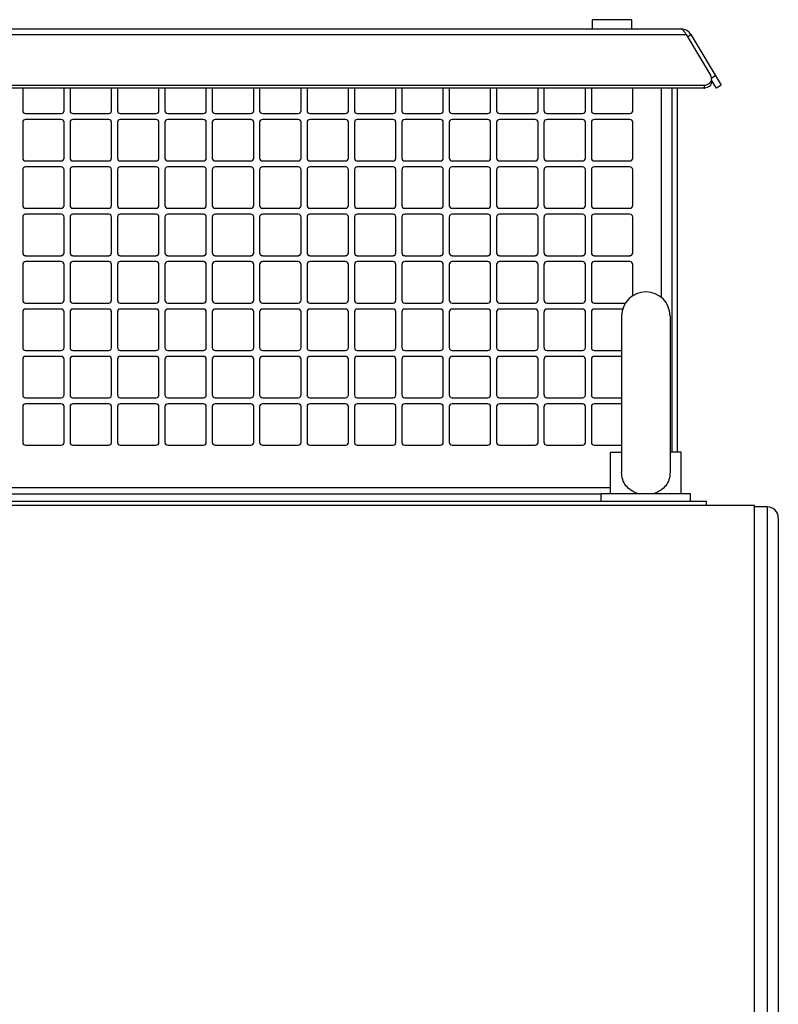
# Model space of a CAD drawing. Units: inches. Extents: x 0 to 340, y 0 to 220.
# Drawn here: x 109 to 117, y 150 to 161 of the extents above; entities that cross this region are included whole.
import ezdxf

# ---------------------------------------------------------------- set-up
doc = ezdxf.new("R2010")
doc.units = ezdxf.units.IN
doc.header["$LTSCALE"] = 18.7
doc.header["$MEASUREMENT"] = 0
doc.layers.get('0').update_dxf_attribs({"linetype": 'CONTINUOUS'})
doc.layers.add('02___PRT_ALL_AXES', color=7, linetype='CONTINUOUS')
doc.layers.add('TOPPLATE', color=7, linetype='CONTINUOUS')

msp = doc.modelspace()

# ---------------------------------------------------------------- linework, layer by layer
at = {"color": 3, "linetype": 'CONTINUOUS'}
for p, q in [((115.605, 160.437), (85.92, 160.437)), ((85.869, 160.38), (115.655, 160.38)), ((115.655, 160.38), (115.916, 159.945)), ((115.706, 160.38), (116.026, 159.846)), ((85.678, 159.846), (115.846, 159.846)), ((108.656, 159.816), (108.656, 159.577)), ((109.093, 159.577), (109.093, 159.816)), ((109.156, 159.816), (109.156, 159.577)), ((109.593, 159.577), (109.593, 159.816)), ((109.656, 159.816), (109.656, 159.577)), ((110.093, 159.577), (110.093, 159.816)), ((110.156, 159.816), (110.156, 159.577)), ((110.593, 159.577), (110.593, 159.816)), ((110.656, 159.816), (110.656, 159.577)), ((111.093, 159.577), (111.093, 159.816)), ((111.156, 159.816), (111.156, 159.577)), ((111.593, 159.577), (111.593, 159.816)), ((111.656, 159.816), (111.656, 159.577)), ((112.093, 159.577), (112.093, 159.816)), ((112.156, 159.816), (112.156, 159.577)), ((112.593, 159.577), (112.593, 159.816)), ((112.656, 159.816), (112.656, 159.577)), ((113.093, 159.577), (113.093, 159.816)), ((113.156, 159.816), (113.156, 159.577)), ((113.593, 159.577), (113.593, 159.816)), ((113.656, 159.816), (113.656, 159.577)), ((114.093, 159.577), (114.093, 159.816)), ((114.156, 159.816), (114.156, 159.577)), ((114.593, 159.577), (114.593, 159.816)), ((114.656, 159.816), (114.656, 159.577)), ((115.093, 159.577), (115.093, 159.816)), ((115.391, 159.816), (115.391, 157.607)), ((115.565, 155.972), (115.565, 159.816)), ((108.686, 159.547), (109.063, 159.547)), ((109.063, 159.484), (108.686, 159.484)), ((109.186, 159.547), (109.563, 159.547)), ((109.563, 159.484), (109.186, 159.484)), ((109.686, 159.547), (110.063, 159.547)), ((110.063, 159.484), (109.686, 159.484)), ((110.186, 159.547), (110.563, 159.547)), ((110.563, 159.484), (110.186, 159.484)), ((110.686, 159.547), (111.063, 159.547)), ((111.063, 159.484), (110.686, 159.484)), ((111.186, 159.547), (111.563, 159.547)), ((111.563, 159.484), (111.186, 159.484)), ((111.686, 159.547), (112.063, 159.547)), ((112.063, 159.484), (111.686, 159.484)), ((112.186, 159.547), (112.563, 159.547)), ((112.563, 159.484), (112.186, 159.484)), ((112.686, 159.547), (113.063, 159.547)), ((113.063, 159.484), (112.686, 159.484)), ((113.186, 159.547), (113.563, 159.547)), ((113.563, 159.484), (113.186, 159.484)), ((113.686, 159.547), (114.063, 159.547)), ((114.063, 159.484), (113.686, 159.484)), ((114.186, 159.547), (114.563, 159.547)), ((114.563, 159.484), (114.186, 159.484)), ((114.686, 159.547), (115.063, 159.547)), ((115.063, 159.484), (114.686, 159.484)), ((108.656, 159.454), (108.656, 159.077)), ((109.093, 159.077), (109.093, 159.454)), ((109.156, 159.454), (109.156, 159.077)), ((109.593, 159.077), (109.593, 159.454)), ((109.656, 159.454), (109.656, 159.077)), ((110.093, 159.077), (110.093, 159.454)), ((110.156, 159.454), (110.156, 159.077)), ((110.593, 159.077), (110.593, 159.454)), ((110.656, 159.454), (110.656, 159.077)), ((111.093, 159.077), (111.093, 159.454)), ((111.156, 159.454), (111.156, 159.077)), ((111.593, 159.077), (111.593, 159.454)), ((111.656, 159.454), (111.656, 159.077)), ((112.093, 159.077), (112.093, 159.454)), ((112.156, 159.454), (112.156, 159.077)), ((112.593, 159.077), (112.593, 159.454)), ((112.656, 159.454), (112.656, 159.077)), ((113.093, 159.077), (113.093, 159.454)), ((113.156, 159.454), (113.156, 159.077)), ((113.593, 159.077), (113.593, 159.454)), ((113.656, 159.454), (113.656, 159.077)), ((114.093, 159.077), (114.093, 159.454)), ((114.156, 159.454), (114.156, 159.077)), ((114.593, 159.077), (114.593, 159.454)), ((114.656, 159.454), (114.656, 159.077)), ((115.093, 159.077), (115.093, 159.454)), ((108.686, 159.047), (109.063, 159.047)), ((109.063, 158.984), (108.686, 158.984)), ((109.186, 159.047), (109.563, 159.047)), ((109.563, 158.984), (109.186, 158.984)), ((109.686, 159.047), (110.063, 159.047)), ((110.063, 158.984), (109.686, 158.984)), ((110.186, 159.047), (110.563, 159.047)), ((110.563, 158.984), (110.186, 158.984)), ((110.686, 159.047), (111.063, 159.047)), ((111.063, 158.984), (110.686, 158.984)), ((111.186, 159.047), (111.563, 159.047)), ((111.563, 158.984), (111.186, 158.984)), ((111.686, 159.047), (112.063, 159.047)), ((112.063, 158.984), (111.686, 158.984)), ((112.186, 159.047), (112.563, 159.047)), ((112.563, 158.984), (112.186, 158.984)), ((112.686, 159.047), (113.063, 159.047)), ((113.063, 158.984), (112.686, 158.984)), ((113.186, 159.047), (113.563, 159.047)), ((113.563, 158.984), (113.186, 158.984)), ((113.686, 159.047), (114.063, 159.047)), ((114.063, 158.984), (113.686, 158.984)), ((114.186, 159.047), (114.563, 159.047)), ((114.563, 158.984), (114.186, 158.984)), ((114.686, 159.047), (115.063, 159.047)), ((115.063, 158.984), (114.686, 158.984)), ((108.656, 158.954), (108.656, 158.577)), ((109.093, 158.577), (109.093, 158.954)), ((109.156, 158.954), (109.156, 158.577)), ((109.593, 158.577), (109.593, 158.954)), ((109.656, 158.954), (109.656, 158.577)), ((110.093, 158.577), (110.093, 158.954)), ((110.156, 158.954), (110.156, 158.577)), ((110.593, 158.577), (110.593, 158.954)), ((110.656, 158.954), (110.656, 158.577)), ((111.093, 158.577), (111.093, 158.954)), ((111.156, 158.954), (111.156, 158.577)), ((111.593, 158.577), (111.593, 158.954)), ((111.656, 158.954), (111.656, 158.577)), ((112.093, 158.577), (112.093, 158.954)), ((112.156, 158.954), (112.156, 158.577)), ((112.593, 158.577), (112.593, 158.954)), ((112.656, 158.954), (112.656, 158.577)), ((113.093, 158.577), (113.093, 158.954)), ((113.156, 158.954), (113.156, 158.577)), ((113.593, 158.577), (113.593, 158.954)), ((113.656, 158.954), (113.656, 158.577)), ((114.093, 158.577), (114.093, 158.954)), ((114.156, 158.954), (114.156, 158.577)), ((114.593, 158.577), (114.593, 158.954)), ((114.656, 158.954), (114.656, 158.577)), ((115.093, 158.577), (115.093, 158.954)), ((108.686, 158.547), (109.063, 158.547)), ((109.186, 158.547), (109.563, 158.547)), ((109.686, 158.547), (110.063, 158.547)), ((110.186, 158.547), (110.563, 158.547)), ((110.686, 158.547), (111.063, 158.547)), ((111.186, 158.547), (111.563, 158.547)), ((111.686, 158.547), (112.063, 158.547)), ((112.186, 158.547), (112.563, 158.547)), ((112.686, 158.547), (113.063, 158.547)), ((113.186, 158.547), (113.563, 158.547)), ((113.686, 158.547), (114.063, 158.547)), ((114.186, 158.547), (114.563, 158.547)), ((114.686, 158.547), (115.063, 158.547)), ((108.656, 158.454), (108.656, 158.077)), ((109.063, 158.484), (108.686, 158.484)), ((109.093, 158.077), (109.093, 158.454)), ((109.156, 158.454), (109.156, 158.077)), ((109.563, 158.484), (109.186, 158.484)), ((109.593, 158.077), (109.593, 158.454)), ((109.656, 158.454), (109.656, 158.077)), ((110.063, 158.484), (109.686, 158.484)), ((110.093, 158.077), (110.093, 158.454)), ((110.156, 158.454), (110.156, 158.077)), ((110.563, 158.484), (110.186, 158.484)), ((110.593, 158.077), (110.593, 158.454)), ((110.656, 158.454), (110.656, 158.077)), ((111.063, 158.484), (110.686, 158.484)), ((111.093, 158.077), (111.093, 158.454)), ((111.156, 158.454), (111.156, 158.077)), ((111.563, 158.484), (111.186, 158.484)), ((111.593, 158.077), (111.593, 158.454)), ((111.656, 158.454), (111.656, 158.077)), ((112.063, 158.484), (111.686, 158.484)), ((112.093, 158.077), (112.093, 158.454)), ((112.156, 158.454), (112.156, 158.077)), ((112.563, 158.484), (112.186, 158.484)), ((112.593, 158.077), (112.593, 158.454)), ((112.656, 158.454), (112.656, 158.077)), ((113.063, 158.484), (112.686, 158.484)), ((113.093, 158.077), (113.093, 158.454)), ((113.156, 158.454), (113.156, 158.077)), ((113.563, 158.484), (113.186, 158.484)), ((113.593, 158.077), (113.593, 158.454)), ((113.656, 158.454), (113.656, 158.077)), ((114.063, 158.484), (113.686, 158.484)), ((114.093, 158.077), (114.093, 158.454)), ((114.156, 158.454), (114.156, 158.077)), ((114.563, 158.484), (114.186, 158.484)), ((114.593, 158.077), (114.593, 158.454)), ((114.656, 158.454), (114.656, 158.077)), ((115.063, 158.484), (114.686, 158.484)), ((115.093, 158.077), (115.093, 158.454)), ((108.686, 158.047), (109.063, 158.047)), ((109.186, 158.047), (109.563, 158.047)), ((109.686, 158.047), (110.063, 158.047)), ((110.186, 158.047), (110.563, 158.047)), ((110.686, 158.047), (111.063, 158.047)), ((111.186, 158.047), (111.563, 158.047)), ((111.686, 158.047), (112.063, 158.047)), ((112.186, 158.047), (112.563, 158.047)), ((112.686, 158.047), (113.063, 158.047)), ((113.186, 158.047), (113.563, 158.047)), ((113.686, 158.047), (114.063, 158.047)), ((114.186, 158.047), (114.563, 158.047)), ((114.686, 158.047), (115.063, 158.047)), ((108.656, 157.954), (108.656, 157.577)), ((109.063, 157.984), (108.686, 157.984)), ((109.093, 157.577), (109.093, 157.954)), ((109.156, 157.954), (109.156, 157.577)), ((109.563, 157.984), (109.186, 157.984)), ((109.593, 157.577), (109.593, 157.954)), ((109.656, 157.954), (109.656, 157.577)), ((110.063, 157.984), (109.686, 157.984)), ((110.093, 157.577), (110.093, 157.954)), ((110.156, 157.954), (110.156, 157.577)), ((110.563, 157.984), (110.186, 157.984)), ((110.593, 157.577), (110.593, 157.954)), ((110.656, 157.954), (110.656, 157.577)), ((111.063, 157.984), (110.686, 157.984)), ((111.093, 157.577), (111.093, 157.954)), ((111.156, 157.954), (111.156, 157.577)), ((111.563, 157.984), (111.186, 157.984)), ((111.593, 157.577), (111.593, 157.954)), ((111.656, 157.954), (111.656, 157.577)), ((112.063, 157.984), (111.686, 157.984)), ((112.093, 157.577), (112.093, 157.954)), ((112.156, 157.954), (112.156, 157.577)), ((112.563, 157.984), (112.186, 157.984)), ((112.593, 157.577), (112.593, 157.954)), ((112.656, 157.954), (112.656, 157.577)), ((113.063, 157.984), (112.686, 157.984)), ((113.093, 157.577), (113.093, 157.954)), ((113.156, 157.954), (113.156, 157.577)), ((113.563, 157.984), (113.186, 157.984)), ((113.593, 157.577), (113.593, 157.954)), ((113.656, 157.954), (113.656, 157.577)), ((114.063, 157.984), (113.686, 157.984)), ((114.093, 157.577), (114.093, 157.954)), ((114.156, 157.954), (114.156, 157.577)), ((114.563, 157.984), (114.186, 157.984)), ((114.593, 157.577), (114.593, 157.954)), ((114.656, 157.954), (114.656, 157.577)), ((115.063, 157.984), (114.686, 157.984)), ((115.093, 157.625), (115.093, 157.954)), ((108.686, 157.547), (109.063, 157.547)), ((109.186, 157.547), (109.563, 157.547)), ((109.686, 157.547), (110.063, 157.547)), ((110.186, 157.547), (110.563, 157.547)), ((110.686, 157.547), (111.063, 157.547)), ((111.186, 157.547), (111.563, 157.547)), ((111.686, 157.547), (112.063, 157.547)), ((112.186, 157.547), (112.563, 157.547)), ((112.686, 157.547), (113.063, 157.547)), ((113.186, 157.547), (113.563, 157.547)), ((113.686, 157.547), (114.063, 157.547)), ((114.186, 157.547), (114.563, 157.547)), ((114.686, 157.547), (115.015, 157.547)), ((108.656, 157.454), (108.656, 157.077)), ((109.063, 157.484), (108.686, 157.484)), ((109.093, 157.077), (109.093, 157.454)), ((109.156, 157.454), (109.156, 157.077)), ((109.563, 157.484), (109.186, 157.484)), ((109.593, 157.077), (109.593, 157.454)), ((109.656, 157.454), (109.656, 157.077)), ((110.063, 157.484), (109.686, 157.484)), ((110.093, 157.077), (110.093, 157.454)), ((110.156, 157.454), (110.156, 157.077)), ((110.563, 157.484), (110.186, 157.484)), ((110.593, 157.077), (110.593, 157.454)), ((110.656, 157.454), (110.656, 157.077)), ((111.063, 157.484), (110.686, 157.484)), ((111.093, 157.077), (111.093, 157.454)), ((111.156, 157.454), (111.156, 157.077)), ((111.563, 157.484), (111.186, 157.484)), ((111.593, 157.077), (111.593, 157.454)), ((111.656, 157.454), (111.656, 157.077)), ((112.063, 157.484), (111.686, 157.484)), ((112.093, 157.077), (112.093, 157.454)), ((112.156, 157.454), (112.156, 157.077)), ((112.563, 157.484), (112.186, 157.484)), ((112.593, 157.077), (112.593, 157.454)), ((112.656, 157.454), (112.656, 157.077)), ((113.063, 157.484), (112.686, 157.484)), ((113.093, 157.077), (113.093, 157.454)), ((113.156, 157.454), (113.156, 157.077)), ((113.563, 157.484), (113.186, 157.484)), ((113.593, 157.077), (113.593, 157.454)), ((113.656, 157.454), (113.656, 157.077)), ((114.063, 157.484), (113.686, 157.484)), ((114.093, 157.077), (114.093, 157.454)), ((114.156, 157.454), (114.156, 157.077)), ((114.563, 157.484), (114.186, 157.484)), ((114.593, 157.077), (114.593, 157.454)), ((114.656, 157.454), (114.656, 157.077)), ((114.987, 157.484), (114.686, 157.484)), ((108.686, 157.047), (109.063, 157.047)), ((109.063, 156.984), (108.686, 156.984)), ((109.186, 157.047), (109.563, 157.047)), ((109.563, 156.984), (109.186, 156.984)), ((109.686, 157.047), (110.063, 157.047)), ((110.063, 156.984), (109.686, 156.984)), ((110.186, 157.047), (110.563, 157.047)), ((110.563, 156.984), (110.186, 156.984)), ((110.686, 157.047), (111.063, 157.047)), ((111.063, 156.984), (110.686, 156.984)), ((111.186, 157.047), (111.563, 157.047)), ((111.563, 156.984), (111.186, 156.984)), ((111.686, 157.047), (112.063, 157.047)), ((112.063, 156.984), (111.686, 156.984)), ((112.186, 157.047), (112.563, 157.047)), ((112.563, 156.984), (112.186, 156.984)), ((112.686, 157.047), (113.063, 157.047)), ((113.063, 156.984), (112.686, 156.984)), ((113.186, 157.047), (113.563, 157.047)), ((113.563, 156.984), (113.186, 156.984)), ((113.686, 157.047), (114.063, 157.047)), ((114.063, 156.984), (113.686, 156.984)), ((114.186, 157.047), (114.563, 157.047)), ((114.563, 156.984), (114.186, 156.984)), ((114.686, 157.047), (114.975, 157.047)), ((114.975, 156.984), (114.686, 156.984)), ((108.656, 156.954), (108.656, 156.577)), ((109.093, 156.577), (109.093, 156.954)), ((109.156, 156.954), (109.156, 156.577)), ((109.593, 156.577), (109.593, 156.954)), ((109.656, 156.954), (109.656, 156.577)), ((110.093, 156.577), (110.093, 156.954)), ((110.156, 156.954), (110.156, 156.577)), ((110.593, 156.577), (110.593, 156.954)), ((110.656, 156.954), (110.656, 156.577)), ((111.093, 156.577), (111.093, 156.954)), ((111.156, 156.954), (111.156, 156.577)), ((111.593, 156.577), (111.593, 156.954)), ((111.656, 156.954), (111.656, 156.577)), ((112.093, 156.577), (112.093, 156.954)), ((112.156, 156.954), (112.156, 156.577)), ((112.593, 156.577), (112.593, 156.954)), ((112.656, 156.954), (112.656, 156.577)), ((113.093, 156.577), (113.093, 156.954)), ((113.156, 156.954), (113.156, 156.577)), ((113.593, 156.577), (113.593, 156.954)), ((113.656, 156.954), (113.656, 156.577)), ((114.093, 156.577), (114.093, 156.954)), ((114.156, 156.954), (114.156, 156.577)), ((114.593, 156.577), (114.593, 156.954)), ((114.656, 156.954), (114.656, 156.577)), ((108.686, 156.547), (109.063, 156.547)), ((109.063, 156.484), (108.686, 156.484)), ((109.186, 156.547), (109.563, 156.547)), ((109.563, 156.484), (109.186, 156.484)), ((109.686, 156.547), (110.063, 156.547)), ((110.063, 156.484), (109.686, 156.484)), ((110.186, 156.547), (110.563, 156.547)), ((110.563, 156.484), (110.186, 156.484)), ((110.686, 156.547), (111.063, 156.547)), ((111.063, 156.484), (110.686, 156.484)), ((111.186, 156.547), (111.563, 156.547)), ((111.563, 156.484), (111.186, 156.484)), ((111.686, 156.547), (112.063, 156.547)), ((112.063, 156.484), (111.686, 156.484)), ((112.186, 156.547), (112.563, 156.547)), ((112.563, 156.484), (112.186, 156.484)), ((112.686, 156.547), (113.063, 156.547)), ((113.063, 156.484), (112.686, 156.484)), ((113.186, 156.547), (113.563, 156.547)), ((113.563, 156.484), (113.186, 156.484)), ((113.686, 156.547), (114.063, 156.547)), ((114.063, 156.484), (113.686, 156.484)), ((114.186, 156.547), (114.563, 156.547)), ((114.563, 156.484), (114.186, 156.484)), ((114.686, 156.547), (114.975, 156.547)), ((114.975, 156.484), (114.686, 156.484)), ((108.656, 156.454), (108.656, 156.077)), ((109.093, 156.077), (109.093, 156.454)), ((109.156, 156.454), (109.156, 156.077)), ((109.593, 156.077), (109.593, 156.454)), ((109.656, 156.454), (109.656, 156.077)), ((110.093, 156.077), (110.093, 156.454)), ((110.156, 156.454), (110.156, 156.077)), ((110.593, 156.077), (110.593, 156.454)), ((110.656, 156.454), (110.656, 156.077)), ((111.093, 156.077), (111.093, 156.454)), ((111.156, 156.454), (111.156, 156.077)), ((111.593, 156.077), (111.593, 156.454)), ((111.656, 156.454), (111.656, 156.077)), ((112.093, 156.077), (112.093, 156.454)), ((112.156, 156.454), (112.156, 156.077)), ((112.593, 156.077), (112.593, 156.454)), ((112.656, 156.454), (112.656, 156.077)), ((113.093, 156.077), (113.093, 156.454)), ((113.156, 156.454), (113.156, 156.077)), ((113.593, 156.077), (113.593, 156.454)), ((113.656, 156.454), (113.656, 156.077)), ((114.093, 156.077), (114.093, 156.454)), ((114.156, 156.454), (114.156, 156.077)), ((114.593, 156.077), (114.593, 156.454)), ((114.656, 156.454), (114.656, 156.077)), ((108.686, 156.047), (109.063, 156.047)), ((109.186, 156.047), (109.563, 156.047)), ((109.686, 156.047), (110.063, 156.047)), ((110.186, 156.047), (110.563, 156.047)), ((110.686, 156.047), (111.063, 156.047)), ((111.186, 156.047), (111.563, 156.047)), ((111.686, 156.047), (112.063, 156.047)), ((112.186, 156.047), (112.563, 156.047)), ((112.686, 156.047), (113.063, 156.047)), ((113.186, 156.047), (113.563, 156.047)), ((113.686, 156.047), (114.063, 156.047)), ((114.186, 156.047), (114.563, 156.047)), ((114.686, 156.047), (114.975, 156.047)), ((114.857, 155.598), (101.253, 155.598)), ((101.258, 155.535), (114.758, 155.535))]:
    msp.add_line(p, q, dxfattribs=at)
at = {"color": 7, "linetype": 'CONTINUOUS'}
for p, q in [((115.669, 160.357), (115.706, 160.38)), ((115.925, 159.9), (115.925, 159.884)), ((115.975, 159.816), (115.925, 159.9)), ((115.967, 159.945), (115.929, 159.922)), ((115.846, 159.816), (85.678, 159.816)), ((115.507, 155.972), (115.507, 159.816)), ((115.846, 159.846), (115.846, 159.816)), ((116.026, 159.846), (115.975, 159.816)), ((85.195, 155.415), (116.376, 155.415)), ((116.376, 128.436), (116.376, 155.415)), ((116.51, 155.398), (116.376, 155.398)), ((116.51, 155.398), (116.51, 76.776)), ((116.628, 155.279), (116.628, 76.894))]:
    msp.add_line(p, q, dxfattribs=at)
at = {"color": 3, "linetype": 'CONTINUOUS'}
for centre, radius, start, end in [((115.605, 160.319), 0.118, 30.9638, 90), ((115.865, 159.914), 0.0598, 337.3142, 349.4313), ((115.867, 159.914), 0.0581, 349.441, 0.0504), ((115.868, 159.914), 0.0573, 0.0678, 4.4543), ((108.686, 159.577), 0.0299, 180, 270), ((108.686, 159.454), 0.0299, 90, 180), ((109.063, 159.577), 0.0299, 270, 360), ((109.063, 159.454), 0.0299, 0, 90), ((109.186, 159.577), 0.0299, 180, 270), ((109.186, 159.454), 0.0299, 90, 180), ((109.563, 159.577), 0.0299, 270, 360), ((109.563, 159.454), 0.0299, 0, 90), ((109.686, 159.577), 0.0299, 180, 270), ((109.686, 159.454), 0.0299, 90, 180), ((110.063, 159.577), 0.0299, 270, 360), ((110.063, 159.454), 0.0299, 0, 90), ((110.186, 159.577), 0.0299, 180, 270), ((110.186, 159.454), 0.0299, 90, 180), ((110.563, 159.577), 0.0299, 270, 360), ((110.563, 159.454), 0.0299, 0, 90), ((110.686, 159.577), 0.0299, 180, 270), ((110.686, 159.454), 0.0299, 90, 180), ((111.063, 159.577), 0.0299, 270, 360), ((111.063, 159.454), 0.0299, 0, 90), ((111.186, 159.577), 0.0299, 180, 270), ((111.186, 159.454), 0.0299, 90, 180), ((111.563, 159.577), 0.0299, 270, 360), ((111.563, 159.454), 0.0299, 0, 90), ((111.686, 159.577), 0.0299, 180, 270), ((111.686, 159.454), 0.0299, 90, 180), ((112.063, 159.577), 0.0299, 270, 360), ((112.063, 159.454), 0.0299, 0, 90), ((112.186, 159.577), 0.0299, 180, 270), ((112.186, 159.454), 0.0299, 90, 180), ((112.563, 159.577), 0.0299, 270, 360), ((112.563, 159.454), 0.0299, 0, 90), ((112.686, 159.577), 0.0299, 180, 270), ((112.686, 159.454), 0.0299, 90, 180), ((113.063, 159.577), 0.0299, 270, 360), ((113.063, 159.454), 0.0299, 0, 90), ((113.186, 159.577), 0.0299, 180, 270), ((113.186, 159.454), 0.0299, 90, 180), ((113.563, 159.577), 0.0299, 270, 360), ((113.563, 159.454), 0.0299, 0, 90), ((113.686, 159.577), 0.0299, 180, 270), ((113.686, 159.454), 0.0299, 90, 180), ((114.063, 159.577), 0.0299, 270, 360), ((114.063, 159.454), 0.0299, 0, 90), ((114.186, 159.577), 0.0299, 180, 270), ((114.186, 159.454), 0.0299, 90, 180), ((114.563, 159.577), 0.0299, 270, 360), ((114.563, 159.454), 0.0299, 0, 90), ((114.686, 159.577), 0.0299, 180, 270), ((114.686, 159.454), 0.0299, 90, 180), ((115.063, 159.577), 0.0299, 270, 360), ((115.063, 159.454), 0.0299, 0, 90), ((108.686, 159.077), 0.0299, 180, 270), ((109.063, 159.077), 0.0299, 270, 360), ((109.186, 159.077), 0.0299, 180, 270), ((109.563, 159.077), 0.0299, 270, 360), ((109.686, 159.077), 0.0299, 180, 270), ((110.063, 159.077), 0.0299, 270, 360), ((110.186, 159.077), 0.0299, 180, 270), ((110.563, 159.077), 0.0299, 270, 360), ((110.686, 159.077), 0.0299, 180, 270), ((111.063, 159.077), 0.0299, 270, 360), ((111.186, 159.077), 0.0299, 180, 270), ((111.563, 159.077), 0.0299, 270, 360), ((111.686, 159.077), 0.0299, 180, 270), ((112.063, 159.077), 0.0299, 270, 360), ((112.186, 159.077), 0.0299, 180, 270), ((112.563, 159.077), 0.0299, 270, 360), ((112.686, 159.077), 0.0299, 180, 270), ((113.063, 159.077), 0.0299, 270, 360), ((113.186, 159.077), 0.0299, 180, 270), ((113.563, 159.077), 0.0299, 270, 360), ((113.686, 159.077), 0.0299, 180, 270), ((114.063, 159.077), 0.0299, 270, 360), ((114.186, 159.077), 0.0299, 180, 270), ((114.563, 159.077), 0.0299, 270, 360), ((114.686, 159.077), 0.0299, 180, 270), ((115.063, 159.077), 0.0299, 270, 360), ((108.686, 158.954), 0.0299, 90, 180), ((109.063, 158.954), 0.0299, 0, 90), ((109.186, 158.954), 0.0299, 90, 180), ((109.563, 158.954), 0.0299, 0, 90), ((109.686, 158.954), 0.0299, 90, 180), ((110.063, 158.954), 0.0299, 0, 90), ((110.186, 158.954), 0.0299, 90, 180), ((110.563, 158.954), 0.0299, 0, 90), ((110.686, 158.954), 0.0299, 90, 180), ((111.063, 158.954), 0.0299, 0, 90), ((111.186, 158.954), 0.0299, 90, 180), ((111.563, 158.954), 0.0299, 0, 90), ((111.686, 158.954), 0.0299, 90, 180), ((112.063, 158.954), 0.0299, 0, 90), ((112.186, 158.954), 0.0299, 90, 180), ((112.563, 158.954), 0.0299, 0, 90), ((112.686, 158.954), 0.0299, 90, 180), ((113.063, 158.954), 0.0299, 0, 90), ((113.186, 158.954), 0.0299, 90, 180), ((113.563, 158.954), 0.0299, 0, 90), ((113.686, 158.954), 0.0299, 90, 180), ((114.063, 158.954), 0.0299, 0, 90), ((114.186, 158.954), 0.0299, 90, 180), ((114.563, 158.954), 0.0299, 0, 90), ((114.686, 158.954), 0.0299, 90, 180), ((115.063, 158.954), 0.0299, 0, 90), ((108.686, 158.577), 0.0299, 180, 270), ((109.063, 158.577), 0.0299, 270, 360), ((109.186, 158.577), 0.0299, 180, 270), ((109.563, 158.577), 0.0299, 270, 360), ((109.686, 158.577), 0.0299, 180, 270), ((110.063, 158.577), 0.0299, 270, 360), ((110.186, 158.577), 0.0299, 180, 270), ((110.563, 158.577), 0.0299, 270, 360), ((110.686, 158.577), 0.0299, 180, 270), ((111.063, 158.577), 0.0299, 270, 360), ((111.186, 158.577), 0.0299, 180, 270), ((111.563, 158.577), 0.0299, 270, 360), ((111.686, 158.577), 0.0299, 180, 270), ((112.063, 158.577), 0.0299, 270, 360), ((112.186, 158.577), 0.0299, 180, 270), ((112.563, 158.577), 0.0299, 270, 360), ((112.686, 158.577), 0.0299, 180, 270), ((113.063, 158.577), 0.0299, 270, 360), ((113.186, 158.577), 0.0299, 180, 270), ((113.563, 158.577), 0.0299, 270, 360), ((113.686, 158.577), 0.0299, 180, 270), ((114.063, 158.577), 0.0299, 270, 360), ((114.186, 158.577), 0.0299, 180, 270), ((114.563, 158.577), 0.0299, 270, 360), ((114.686, 158.577), 0.0299, 180, 270), ((115.063, 158.577), 0.0299, 270, 360), ((108.686, 158.454), 0.0299, 90, 180), ((109.063, 158.454), 0.0299, 0, 90), ((109.186, 158.454), 0.0299, 90, 180), ((109.563, 158.454), 0.0299, 0, 90), ((109.686, 158.454), 0.0299, 90, 180), ((110.063, 158.454), 0.0299, 0, 90), ((110.186, 158.454), 0.0299, 90, 180), ((110.563, 158.454), 0.0299, 0, 90), ((110.686, 158.454), 0.0299, 90, 180), ((111.063, 158.454), 0.0299, 0, 90), ((111.186, 158.454), 0.0299, 90, 180), ((111.563, 158.454), 0.0299, 0, 90), ((111.686, 158.454), 0.0299, 90, 180), ((112.063, 158.454), 0.0299, 0, 90), ((112.186, 158.454), 0.0299, 90, 180), ((112.563, 158.454), 0.0299, 0, 90), ((112.686, 158.454), 0.0299, 90, 180), ((113.063, 158.454), 0.0299, 0, 90), ((113.186, 158.454), 0.0299, 90, 180), ((113.563, 158.454), 0.0299, 0, 90), ((113.686, 158.454), 0.0299, 90, 180), ((114.063, 158.454), 0.0299, 0, 90), ((114.186, 158.454), 0.0299, 90, 180), ((114.563, 158.454), 0.0299, 0, 90), ((114.686, 158.454), 0.0299, 90, 180), ((115.063, 158.454), 0.0299, 0, 90), ((108.686, 158.077), 0.0299, 180, 270), ((109.063, 158.077), 0.0299, 270, 360), ((109.186, 158.077), 0.0299, 180, 270), ((109.563, 158.077), 0.0299, 270, 360), ((109.686, 158.077), 0.0299, 180, 270), ((110.063, 158.077), 0.0299, 270, 360), ((110.186, 158.077), 0.0299, 180, 270), ((110.563, 158.077), 0.0299, 270, 360), ((110.686, 158.077), 0.0299, 180, 270), ((111.063, 158.077), 0.0299, 270, 360), ((111.186, 158.077), 0.0299, 180, 270), ((111.563, 158.077), 0.0299, 270, 360), ((111.686, 158.077), 0.0299, 180, 270), ((112.063, 158.077), 0.0299, 270, 360), ((112.186, 158.077), 0.0299, 180, 270), ((112.563, 158.077), 0.0299, 270, 360), ((112.686, 158.077), 0.0299, 180, 270), ((113.063, 158.077), 0.0299, 270, 360), ((113.186, 158.077), 0.0299, 180, 270), ((113.563, 158.077), 0.0299, 270, 360), ((113.686, 158.077), 0.0299, 180, 270), ((114.063, 158.077), 0.0299, 270, 360), ((114.186, 158.077), 0.0299, 180, 270), ((114.563, 158.077), 0.0299, 270, 360), ((114.686, 158.077), 0.0299, 180, 270), ((115.063, 158.077), 0.0299, 270, 360), ((108.686, 157.954), 0.0299, 90, 180), ((109.063, 157.954), 0.0299, 0, 90), ((109.186, 157.954), 0.0299, 90, 180), ((109.563, 157.954), 0.0299, 0, 90), ((109.686, 157.954), 0.0299, 90, 180), ((110.063, 157.954), 0.0299, 0, 90), ((110.186, 157.954), 0.0299, 90, 180), ((110.563, 157.954), 0.0299, 0, 90), ((110.686, 157.954), 0.0299, 90, 180), ((111.063, 157.954), 0.0299, 0, 90), ((111.186, 157.954), 0.0299, 90, 180), ((111.563, 157.954), 0.0299, 0, 90), ((111.686, 157.954), 0.0299, 90, 180), ((112.063, 157.954), 0.0299, 0, 90), ((112.186, 157.954), 0.0299, 90, 180), ((112.563, 157.954), 0.0299, 0, 90), ((112.686, 157.954), 0.0299, 90, 180), ((113.063, 157.954), 0.0299, 0, 90), ((113.186, 157.954), 0.0299, 90, 180), ((113.563, 157.954), 0.0299, 0, 90), ((113.686, 157.954), 0.0299, 90, 180), ((114.063, 157.954), 0.0299, 0, 90), ((114.186, 157.954), 0.0299, 90, 180), ((114.563, 157.954), 0.0299, 0, 90), ((114.686, 157.954), 0.0299, 90, 180), ((115.063, 157.954), 0.0299, 0, 90), ((108.686, 157.577), 0.0299, 180, 270), ((109.063, 157.577), 0.0299, 270, 360), ((109.186, 157.577), 0.0299, 180, 270), ((109.563, 157.577), 0.0299, 270, 360), ((109.686, 157.577), 0.0299, 180, 270), ((110.063, 157.577), 0.0299, 270, 360), ((110.186, 157.577), 0.0299, 180, 270), ((110.563, 157.577), 0.0299, 270, 360), ((110.686, 157.577), 0.0299, 180, 270), ((111.063, 157.577), 0.0299, 270, 360), ((111.186, 157.577), 0.0299, 180, 270), ((111.563, 157.577), 0.0299, 270, 360), ((111.686, 157.577), 0.0299, 180, 270), ((112.063, 157.577), 0.0299, 270, 360), ((112.186, 157.577), 0.0299, 180, 270), ((112.563, 157.577), 0.0299, 270, 360), ((112.686, 157.577), 0.0299, 180, 270), ((113.063, 157.577), 0.0299, 270, 360), ((113.186, 157.577), 0.0299, 180, 270), ((113.563, 157.577), 0.0299, 270, 360), ((113.686, 157.577), 0.0299, 180, 270), ((114.063, 157.577), 0.0299, 270, 360), ((114.186, 157.577), 0.0299, 180, 270), ((114.563, 157.577), 0.0299, 270, 360), ((114.686, 157.577), 0.0299, 180, 270), ((108.686, 157.454), 0.0299, 90, 180), ((109.063, 157.454), 0.0299, 0, 90), ((109.186, 157.454), 0.0299, 90, 180), ((109.563, 157.454), 0.0299, 0, 90), ((109.686, 157.454), 0.0299, 90, 180), ((110.063, 157.454), 0.0299, 0, 90), ((110.186, 157.454), 0.0299, 90, 180), ((110.563, 157.454), 0.0299, 0, 90), ((110.686, 157.454), 0.0299, 90, 180), ((111.063, 157.454), 0.0299, 0, 90), ((111.186, 157.454), 0.0299, 90, 180), ((111.563, 157.454), 0.0299, 0, 90), ((111.686, 157.454), 0.0299, 90, 180), ((112.063, 157.454), 0.0299, 0, 90), ((112.186, 157.454), 0.0299, 90, 180), ((112.563, 157.454), 0.0299, 0, 90), ((112.686, 157.454), 0.0299, 90, 180), ((113.063, 157.454), 0.0299, 0, 90), ((113.186, 157.454), 0.0299, 90, 180), ((113.563, 157.454), 0.0299, 0, 90), ((113.686, 157.454), 0.0299, 90, 180), ((114.063, 157.454), 0.0299, 0, 90), ((114.186, 157.454), 0.0299, 90, 180), ((114.563, 157.454), 0.0299, 0, 90), ((114.686, 157.454), 0.0299, 90, 180), ((108.686, 157.077), 0.0299, 180, 270), ((108.686, 156.954), 0.0299, 90, 180), ((109.063, 157.077), 0.0299, 270, 360), ((109.063, 156.954), 0.0299, 0, 90), ((109.186, 157.077), 0.0299, 180, 270), ((109.186, 156.954), 0.0299, 90, 180), ((109.563, 157.077), 0.0299, 270, 360), ((109.563, 156.954), 0.0299, 0, 90), ((109.686, 157.077), 0.0299, 180, 270), ((109.686, 156.954), 0.0299, 90, 180), ((110.063, 157.077), 0.0299, 270, 360), ((110.063, 156.954), 0.0299, 0, 90), ((110.186, 157.077), 0.0299, 180, 270), ((110.186, 156.954), 0.0299, 90, 180), ((110.563, 157.077), 0.0299, 270, 360), ((110.563, 156.954), 0.0299, 0, 90), ((110.686, 157.077), 0.0299, 180, 270), ((110.686, 156.954), 0.0299, 90, 180), ((111.063, 157.077), 0.0299, 270, 360), ((111.063, 156.954), 0.0299, 0, 90), ((111.186, 157.077), 0.0299, 180, 270), ((111.186, 156.954), 0.0299, 90, 180), ((111.563, 157.077), 0.0299, 270, 360), ((111.563, 156.954), 0.0299, 0, 90), ((111.686, 157.077), 0.0299, 180, 270), ((111.686, 156.954), 0.0299, 90, 180), ((112.063, 157.077), 0.0299, 270, 360), ((112.063, 156.954), 0.0299, 0, 90), ((112.186, 157.077), 0.0299, 180, 270), ((112.186, 156.954), 0.0299, 90, 180), ((112.563, 157.077), 0.0299, 270, 360), ((112.563, 156.954), 0.0299, 0, 90), ((112.686, 157.077), 0.0299, 180, 270), ((112.686, 156.954), 0.0299, 90, 180), ((113.063, 157.077), 0.0299, 270, 360), ((113.063, 156.954), 0.0299, 0, 90), ((113.186, 157.077), 0.0299, 180, 270), ((113.186, 156.954), 0.0299, 90, 180), ((113.563, 157.077), 0.0299, 270, 360), ((113.563, 156.954), 0.0299, 0, 90), ((113.686, 157.077), 0.0299, 180, 270), ((113.686, 156.954), 0.0299, 90, 180), ((114.063, 157.077), 0.0299, 270, 360), ((114.063, 156.954), 0.0299, 0, 90), ((114.186, 157.077), 0.0299, 180, 270), ((114.186, 156.954), 0.0299, 90, 180), ((114.563, 157.077), 0.0299, 270, 360), ((114.563, 156.954), 0.0299, 0, 90), ((114.686, 157.077), 0.0299, 180, 270), ((114.686, 156.954), 0.0299, 90, 180), ((108.686, 156.577), 0.0299, 180, 270), ((109.063, 156.577), 0.0299, 270, 360), ((109.186, 156.577), 0.0299, 180, 270), ((109.563, 156.577), 0.0299, 270, 360), ((109.686, 156.577), 0.0299, 180, 270), ((110.063, 156.577), 0.0299, 270, 360), ((110.186, 156.577), 0.0299, 180, 270), ((110.563, 156.577), 0.0299, 270, 360), ((110.686, 156.577), 0.0299, 180, 270), ((111.063, 156.577), 0.0299, 270, 360), ((111.186, 156.577), 0.0299, 180, 270), ((111.563, 156.577), 0.0299, 270, 360), ((111.686, 156.577), 0.0299, 180, 270), ((112.063, 156.577), 0.0299, 270, 360), ((112.186, 156.577), 0.0299, 180, 270), ((112.563, 156.577), 0.0299, 270, 360), ((112.686, 156.577), 0.0299, 180, 270), ((113.063, 156.577), 0.0299, 270, 360), ((113.186, 156.577), 0.0299, 180, 270), ((113.563, 156.577), 0.0299, 270, 360), ((113.686, 156.577), 0.0299, 180, 270), ((114.063, 156.577), 0.0299, 270, 360), ((114.186, 156.577), 0.0299, 180, 270), ((114.563, 156.577), 0.0299, 270, 360), ((114.686, 156.577), 0.0299, 180, 270), ((108.686, 156.454), 0.0299, 90, 180), ((109.063, 156.454), 0.0299, 0, 90), ((109.186, 156.454), 0.0299, 90, 180), ((109.563, 156.454), 0.0299, 0, 90), ((109.686, 156.454), 0.0299, 90, 180), ((110.063, 156.454), 0.0299, 0, 90), ((110.186, 156.454), 0.0299, 90, 180), ((110.563, 156.454), 0.0299, 0, 90), ((110.686, 156.454), 0.0299, 90, 180), ((111.063, 156.454), 0.0299, 0, 90), ((111.186, 156.454), 0.0299, 90, 180), ((111.563, 156.454), 0.0299, 0, 90), ((111.686, 156.454), 0.0299, 90, 180), ((112.063, 156.454), 0.0299, 0, 90), ((112.186, 156.454), 0.0299, 90, 180), ((112.563, 156.454), 0.0299, 0, 90), ((112.686, 156.454), 0.0299, 90, 180), ((113.063, 156.454), 0.0299, 0, 90), ((113.186, 156.454), 0.0299, 90, 180), ((113.563, 156.454), 0.0299, 0, 90), ((113.686, 156.454), 0.0299, 90, 180), ((114.063, 156.454), 0.0299, 0, 90), ((114.186, 156.454), 0.0299, 90, 180), ((114.563, 156.454), 0.0299, 0, 90), ((114.686, 156.454), 0.0299, 90, 180), ((108.686, 156.077), 0.0299, 180, 270), ((109.063, 156.077), 0.0299, 270, 360), ((109.186, 156.077), 0.0299, 180, 270), ((109.563, 156.077), 0.0299, 270, 360), ((109.686, 156.077), 0.0299, 180, 270), ((110.063, 156.077), 0.0299, 270, 360), ((110.186, 156.077), 0.0299, 180, 270), ((110.563, 156.077), 0.0299, 270, 360), ((110.686, 156.077), 0.0299, 180, 270), ((111.063, 156.077), 0.0299, 270, 360), ((111.186, 156.077), 0.0299, 180, 270), ((111.563, 156.077), 0.0299, 270, 360), ((111.686, 156.077), 0.0299, 180, 270), ((112.063, 156.077), 0.0299, 270, 360), ((112.186, 156.077), 0.0299, 180, 270), ((112.563, 156.077), 0.0299, 270, 360), ((112.686, 156.077), 0.0299, 180, 270), ((113.063, 156.077), 0.0299, 270, 360), ((113.186, 156.077), 0.0299, 180, 270), ((113.563, 156.077), 0.0299, 270, 360), ((113.686, 156.077), 0.0299, 180, 270), ((114.063, 156.077), 0.0299, 270, 360), ((114.186, 156.077), 0.0299, 180, 270), ((114.563, 156.077), 0.0299, 270, 360), ((114.686, 156.077), 0.0299, 180, 270)]:
    msp.add_arc(centre, radius, start, end, dxfattribs=at)
at = {"color": 7, "linetype": 'CONTINUOUS'}
for centre, radius, start, end in [((115.846, 159.906), 0.0903, 270.006, 273.3728), ((116.51, 155.279), 0.118, 0, 90)]:
    msp.add_arc(centre, radius, start, end, dxfattribs=at)
at = {"color": 3, "linetype": 'CONTINUOUS'}
for points in [[(115.638, 160.41), (115.63, 160.422), (115.619, 160.437), (115.605, 160.437)], [(115.655, 160.38), (115.65, 160.39), (115.645, 160.4), (115.638, 160.41)], [(115.877, 159.852), (115.896, 159.859), (115.913, 159.873), (115.92, 159.891)], [(115.846, 159.846), (115.857, 159.846), (115.867, 159.848), (115.877, 159.852)]]:
    msp.add_open_spline(points, degree=3, dxfattribs=at)
msp.add_open_spline([(115.925, 159.918), (115.924, 159.923), (115.922, 159.932), (115.918, 159.941), (115.916, 159.945)], degree=3, knots=[0, 0, 0, 0, 0.496508, 1, 1, 1, 1], dxfattribs=at)
at = {"color": 7, "linetype": 'CONTINUOUS'}
for points in [[(115.904, 159.837), (115.89, 159.825), (115.87, 159.817), (115.851, 159.816)], [(115.925, 159.884), (115.925, 159.867), (115.916, 159.849), (115.904, 159.837)]]:
    msp.add_open_spline(points, degree=3, dxfattribs=at)
at = {"layer": '02___PRT_ALL_AXES', "color": 7, "linetype": 'CONTINUOUS'}
for p, q in [((114.669, 160.437), (114.669, 160.537)), ((115.084, 160.537), (114.669, 160.537)), ((115.084, 160.437), (115.084, 160.537)), ((114.975, 157.409), (114.975, 155.762)), ((115.486, 157.409), (115.486, 155.762)), ((114.857, 155.539), (114.857, 155.972)), ((114.857, 155.972), (114.975, 155.972)), ((115.605, 155.972), (115.486, 155.972)), ((115.605, 155.539), (115.605, 155.972)), ((114.758, 155.457), (114.758, 155.539)), ((114.758, 155.539), (115.703, 155.539)), ((115.703, 155.457), (115.703, 155.539))]:
    msp.add_line(p, q, dxfattribs=at)
msp.add_arc((115.231, 157.409), 0.256, 0, 180, dxfattribs=at)
for points, knots in [([(115.141, 155.539), (115.095, 155.554), (115.028, 155.596), (114.982, 155.685), (114.975, 155.736), (114.975, 155.762)], [0, 0, 0, 0, 0.490007, 0.738676, 1, 1, 1, 1]), ([(115.486, 155.762), (115.486, 155.736), (115.479, 155.685), (115.433, 155.596), (115.366, 155.554), (115.32, 155.539)], [0, 0, 0, 0, 0.261322, 0.509988, 1, 1, 1, 1])]:
    msp.add_open_spline(points, degree=3, knots=knots, dxfattribs=at)
at = {"layer": 'TOPPLATE', "color": 7, "linetype": 'CONTINUOUS'}
for p in [(85.654, 155.457), (115.87, 155.415)]:
    msp.add_line(p, (115.87, 155.457), dxfattribs=at)

doc.saveas('drawing.dxf')
